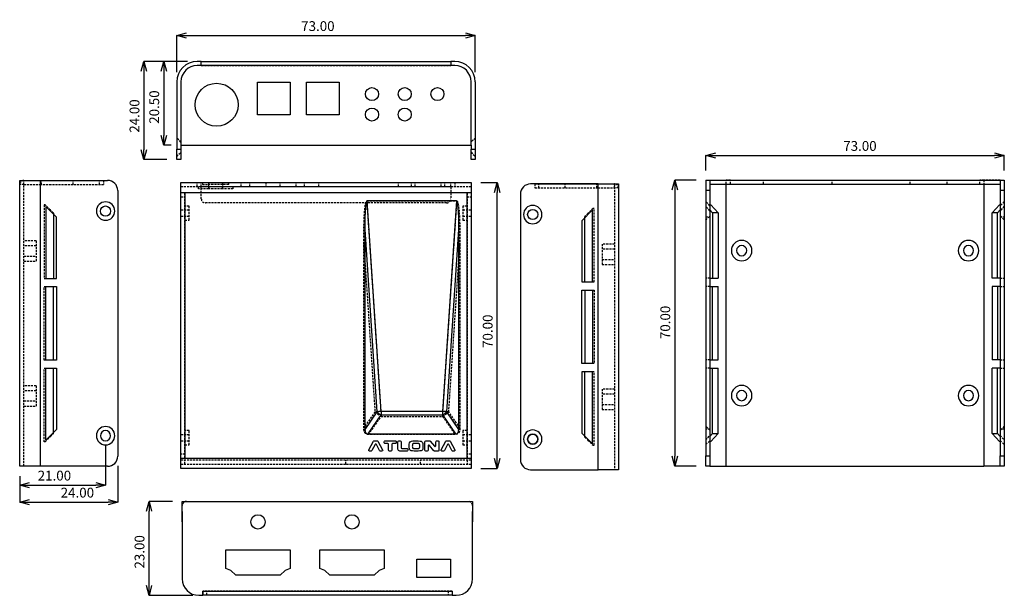
# Model space of a CAD drawing. Extents: x 1156 to 1397, y -475 to -334.
import ezdxf

# ---------------------------------------------------------------- set-up
doc = ezdxf.new("R2010")
doc.units = 0
doc.header["$MEASUREMENT"] = 0
doc.header["$PDMODE"] = 35
doc.linetypes.add('DASHED', pattern=[0.75, 0.5, -0.25])
doc.layers.get('DEFPOINTS').update_dxf_attribs({"linetype": 'CONTINUOUS'})
doc.layers.add('1', color=5, linetype='CONTINUOUS')
doc.layers.add('DIM', color=4, linetype='CONTINUOUS')
doc.styles.add('LFP', font='COMPLEX', dxfattribs={"bigfont": 'LFP'})
doc.dimstyles.new('DMT', dxfattribs={"dimscale": 8, "dimtxt": 0.3, "dimasz": 0.3, "dimexe": 0, "dimexo": 0.3, "dimgap": 0.14, "dimtad": 1, "dimtoh": 1, "dimzin": 0, "dimdsep": 46, "dimtxsty": 'LFP', "dimblk": 'OPEN30', "dimcen": 0.2, "dimadec": 0, "dimazin": 0, "dimtfac": 1, "dimtofl": 0, "dimtmove": 1, "dimatfit": 0, "dimldrblk": 'OPEN30', "dimfxl": 1, "dimtolj": 1, "dimtzin": 0, "dimarcsym": 0})

# ---------------------------------------------------------------- blocks, each defined once
blk = doc.blocks.new('_Open30')
at = {"layer": 'DIM', "color": 0, "lineweight": -2}
for p, q in [((-1, 0.27), (0, 0)), ((0, 0), (-1, -0.27)), ((0, 0), (-1, 0))]:
    blk.add_line(p, q, dxfattribs=at)
blk = doc.blocks.new('*D82')
at = {"layer": 'DEFPOINTS', "color": 0, "transparency": 16777216}
for p in [(1266.22, -374.01), (1272.59, -374.01), (1266.22, -444.01)]:
    blk.add_point(p, dxfattribs=at)
at = {"layer": 'DIM', "color": 0, "lineweight": -2, "transparency": 16777216}
for p, q in [((1268.62, -374.01), (1272.59, -374.01)), ((1272.59, -441.61), (1272.59, -376.41)), ((1268.62, -444.01), (1272.59, -444.01))]:
    blk.add_line(p, q, dxfattribs=at)
at = {"layer": 'DIM', "color": 0, "lineweight": -2, "transparency": 16777216, "xscale": 2.4, "yscale": 2.4, "zscale": 2.4}
for p, rotation in [((1272.59, -374.01), 90), ((1272.59, -444.01), 270)]:
    blk.add_blockref('_Open30', p, dxfattribs=dict(at, rotation=rotation))
at = {"layer": 'DIM', "color": 0, "transparency": 16777216, "insert": (1270.27, -410.42), "char_height": 2.4, "attachment_point": 5, "rotation": 90, "style": 'LFP'}
blk.add_mtext('\\A1;70.00', dxfattribs=at)
blk = doc.blocks.new('*D87')
at = {"layer": 'DEFPOINTS', "color": 0, "transparency": 16777216}
for p in [(1187.42, -452.09), (1195.57, -452.09), (1200.57, -475.09)]:
    blk.add_point(p, dxfattribs=at)
at = {"layer": 'DIM', "color": 0, "lineweight": -2, "transparency": 16777216}
for p, q in [((1193.17, -452.09), (1187.42, -452.09)), ((1187.42, -472.69), (1187.42, -454.49)), ((1198.17, -475.09), (1187.42, -475.09))]:
    blk.add_line(p, q, dxfattribs=at)
at = {"layer": 'DIM', "color": 0, "lineweight": -2, "transparency": 16777216, "xscale": 2.4, "yscale": 2.4, "zscale": 2.4}
for p, rotation in [((1187.42, -452.09), 90), ((1187.42, -475.09), 270)]:
    blk.add_blockref('_Open30', p, dxfattribs=dict(at, rotation=rotation))
at = {"layer": 'DIM', "color": 0, "transparency": 16777216, "insert": (1185.1, -464.44), "char_height": 2.4, "attachment_point": 5, "rotation": 90, "style": 'LFP'}
blk.add_mtext('\\A1;23.00', dxfattribs=at)
blk = doc.blocks.new('*D99')
at = {"layer": 'DEFPOINTS', "color": 0, "transparency": 16777216}
for p in [(1199.22, -344.36), (1186.19, -368.36), (1194.22, -368.36)]:
    blk.add_point(p, dxfattribs=at)
at = {"layer": 'DIM', "color": 0, "lineweight": -2, "transparency": 16777216}
for p, q in [((1196.82, -344.36), (1186.19, -344.36)), ((1186.19, -346.76), (1186.19, -365.96)), ((1191.82, -368.36), (1186.19, -368.36))]:
    blk.add_line(p, q, dxfattribs=at)
at = {"layer": 'DIM', "color": 0, "lineweight": -2, "transparency": 16777216, "xscale": 2.4, "yscale": 2.4, "zscale": 2.4}
for p, rotation in [((1186.19, -344.36), 90), ((1186.19, -368.36), 270)]:
    blk.add_blockref('_Open30', p, dxfattribs=dict(at, rotation=rotation))
at = {"layer": 'DIM', "color": 0, "transparency": 16777216, "insert": (1183.87, -357.72), "char_height": 2.4, "attachment_point": 5, "rotation": 90, "style": 'LFP'}
blk.add_mtext('\\A1;24.00', dxfattribs=at)
blk = doc.blocks.new('*D100')
at = {"layer": 'DEFPOINTS', "color": 0, "transparency": 16777216}
for p in [(1199.22, -344.36), (1191.02, -364.86), (1195.22, -364.86)]:
    blk.add_point(p, dxfattribs=at)
at = {"layer": 'DIM', "color": 0, "lineweight": -2, "transparency": 16777216}
for p, q in [((1196.82, -344.36), (1191.02, -344.36)), ((1191.02, -346.76), (1191.02, -362.46)), ((1192.82, -364.86), (1191.02, -364.86))]:
    blk.add_line(p, q, dxfattribs=at)
at = {"layer": 'DIM', "color": 0, "lineweight": -2, "transparency": 16777216, "xscale": 2.4, "yscale": 2.4, "zscale": 2.4}
for p, rotation in [((1191.02, -344.36), 90), ((1191.02, -364.86), 270)]:
    blk.add_blockref('_Open30', p, dxfattribs=dict(at, rotation=rotation))
at = {"layer": 'DIM', "color": 0, "transparency": 16777216, "insert": (1188.7, -355.53), "char_height": 2.4, "attachment_point": 5, "rotation": 90, "style": 'LFP'}
blk.add_mtext('\\A1;20.50', dxfattribs=at)
blk = doc.blocks.new('*D101')
at = {"layer": 'DEFPOINTS', "color": 0, "transparency": 16777216}
for p in [(1267.22, -338.02), (1194.22, -349.36), (1267.22, -349.36)]:
    blk.add_point(p, dxfattribs=at)
at = {"layer": 'DIM', "color": 0, "lineweight": -2, "transparency": 16777216}
for p, q in [((1194.22, -346.96), (1194.22, -338.02)), ((1196.62, -338.02), (1264.82, -338.02)), ((1267.22, -346.96), (1267.22, -338.02))]:
    blk.add_line(p, q, dxfattribs=at)
at = {"layer": 'DIM', "color": 0, "lineweight": -2, "transparency": 16777216, "xscale": 2.4, "yscale": 2.4, "zscale": 2.4, "rotation": 180}
blk.add_blockref('_Open30', (1194.22, -338.02), dxfattribs=at)
at = {"layer": 'DIM', "color": 0, "lineweight": -2, "transparency": 16777216, "xscale": 2.4, "yscale": 2.4, "zscale": 2.4}
blk.add_blockref('_Open30', (1267.22, -338.02), dxfattribs=at)
at = {"layer": 'DIM', "color": 0, "transparency": 16777216, "insert": (1228.73, -335.7), "char_height": 2.4, "attachment_point": 5, "style": 'LFP'}
blk.add_mtext('\\A1;73.00', dxfattribs=at)
blk = doc.blocks.new('*D104')
at = {"layer": 'DEFPOINTS', "color": 0, "transparency": 16777216}
for p in [(1323.65, -373.43), (1316.03, -443.43), (1323.65, -443.43)]:
    blk.add_point(p, dxfattribs=at)
at = {"layer": 'DIM', "color": 0, "lineweight": -2, "transparency": 16777216}
for p, q in [((1321.25, -373.43), (1316.03, -373.43)), ((1316.03, -375.83), (1316.03, -441.03)), ((1321.25, -443.43), (1316.03, -443.43))]:
    blk.add_line(p, q, dxfattribs=at)
at = {"layer": 'DIM', "color": 0, "lineweight": -2, "transparency": 16777216, "xscale": 2.4, "yscale": 2.4, "zscale": 2.4}
for p, rotation in [((1316.03, -373.43), 90), ((1316.03, -443.43), 270)]:
    blk.add_blockref('_Open30', p, dxfattribs=dict(at, rotation=rotation))
at = {"layer": 'DIM', "color": 0, "transparency": 16777216, "insert": (1313.71, -408.26), "char_height": 2.4, "attachment_point": 5, "rotation": 90, "style": 'LFP'}
blk.add_mtext('\\A1;70.00', dxfattribs=at)
blk = doc.blocks.new('*D105')
at = {"layer": 'DEFPOINTS', "color": 0, "transparency": 16777216}
for p in [(1396.65, -367.37), (1323.65, -373.43), (1396.65, -373.43)]:
    blk.add_point(p, dxfattribs=at)
at = {"layer": 'DIM', "color": 0, "lineweight": -2, "transparency": 16777216}
for p, q in [((1323.65, -371.03), (1323.65, -367.37)), ((1326.05, -367.37), (1394.25, -367.37)), ((1396.65, -371.03), (1396.65, -367.37))]:
    blk.add_line(p, q, dxfattribs=at)
at = {"layer": 'DIM', "color": 0, "lineweight": -2, "transparency": 16777216, "xscale": 2.4, "yscale": 2.4, "zscale": 2.4, "rotation": 180}
blk.add_blockref('_Open30', (1323.65, -367.37), dxfattribs=at)
at = {"layer": 'DIM', "color": 0, "lineweight": -2, "transparency": 16777216, "xscale": 2.4, "yscale": 2.4, "zscale": 2.4}
blk.add_blockref('_Open30', (1396.65, -367.37), dxfattribs=at)
at = {"layer": 'DIM', "color": 0, "transparency": 16777216, "insert": (1361.33, -365.05), "char_height": 2.4, "attachment_point": 5, "style": 'LFP'}
blk.add_mtext('\\A1;73.00', dxfattribs=at)
blk = doc.blocks.new('*D102')
at = {"layer": 'DEFPOINTS', "color": 0, "transparency": 16777216}
for p in [(1176.79, -436), (1155.79, -443.5), (1176.79, -448.09)]:
    blk.add_point(p, dxfattribs=at)
at = {"layer": 'DIM', "color": 0, "lineweight": -2, "transparency": 16777216}
for p, q in [((1176.79, -438.4), (1176.79, -448.09)), ((1155.79, -445.9), (1155.79, -448.09)), ((1158.19, -448.09), (1174.39, -448.09))]:
    blk.add_line(p, q, dxfattribs=at)
at = {"layer": 'DIM', "color": 0, "lineweight": -2, "transparency": 16777216, "xscale": 2.4, "yscale": 2.4, "zscale": 2.4, "rotation": 180}
blk.add_blockref('_Open30', (1155.79, -448.09), dxfattribs=at)
at = {"layer": 'DIM', "color": 0, "lineweight": -2, "transparency": 16777216, "xscale": 2.4, "yscale": 2.4, "zscale": 2.4}
blk.add_blockref('_Open30', (1176.79, -448.09), dxfattribs=at)
at = {"layer": 'DIM', "color": 0, "transparency": 16777216, "insert": (1164.28, -445.77), "char_height": 2.4, "attachment_point": 5, "style": 'LFP'}
blk.add_mtext('\\A1;21.00', dxfattribs=at)
blk = doc.blocks.new('*D103')
at = {"layer": 'DEFPOINTS', "color": 0, "transparency": 16777216}
for p in [(1179.79, -441), (1155.79, -443.5), (1179.79, -452.26)]:
    blk.add_point(p, dxfattribs=at)
at = {"layer": 'DIM', "color": 0, "lineweight": -2, "transparency": 16777216}
for p, q in [((1179.79, -443.4), (1179.79, -452.26)), ((1155.79, -445.9), (1155.79, -452.26)), ((1158.19, -452.26), (1177.39, -452.26))]:
    blk.add_line(p, q, dxfattribs=at)
at = {"layer": 'DIM', "color": 0, "lineweight": -2, "transparency": 16777216, "xscale": 2.4, "yscale": 2.4, "zscale": 2.4, "rotation": 180}
blk.add_blockref('_Open30', (1155.79, -452.26), dxfattribs=at)
at = {"layer": 'DIM', "color": 0, "lineweight": -2, "transparency": 16777216, "xscale": 2.4, "yscale": 2.4, "zscale": 2.4}
blk.add_blockref('_Open30', (1179.79, -452.26), dxfattribs=at)
at = {"layer": 'DIM', "color": 0, "transparency": 16777216, "insert": (1169.9, -449.94), "char_height": 2.4, "attachment_point": 5, "style": 'LFP'}
blk.add_mtext('\\A1;24.00', dxfattribs=at)

msp = doc.modelspace()

# ---------------------------------------------------------------- linework, layer by layer
at = {"layer": '1', "color": 7, "linetype": 'Continuous'}
for p, q in [((1200.215, -344.356), (1199.217, -344.356)), ((1200.215, -345.356), (1200.215, -344.356)), ((1200.217, -344.356), (1261.217, -344.356)), ((1200.217, -345.358), (1200.217, -344.356)), ((1261.217, -344.356), (1261.219, -344.356)), ((1261.217, -344.356), (1261.217, -345.358)), ((1261.219, -344.356), (1261.219, -345.356)), ((1262.217, -344.356), (1261.219, -344.356)), ((1200.215, -345.356), (1199.217, -345.356)), ((1200.215, -345.358), (1200.215, -345.356)), ((1261.217, -345.358), (1200.217, -345.358)), ((1261.219, -345.356), (1261.217, -345.356)), ((1261.219, -345.358), (1261.217, -345.358)), ((1261.219, -345.356), (1261.219, -345.358)), ((1262.217, -345.356), (1261.219, -345.356)), ((1194.217, -349.356), (1194.217, -365.856)), ((1195.217, -349.356), (1195.217, -364.856)), ((1266.217, -364.856), (1266.217, -349.356)), ((1267.217, -349.356), (1267.217, -365.856)), ((1194.217, -365.856), (1195.217, -365.856)), ((1194.217, -368.356), (1194.217, -365.856)), ((1195.217, -364.855), (1195.217, -365.856)), ((1195.217, -364.856), (1266.217, -364.856)), ((1195.217, -365.856), (1195.217, -368.356)), ((1266.217, -364.855), (1266.217, -365.856)), ((1266.217, -368.356), (1266.217, -365.856)), ((1266.217, -365.856), (1267.217, -365.856)), ((1267.217, -365.856), (1267.217, -368.356)), ((1195.217, -368.356), (1194.217, -368.356)), ((1267.217, -368.356), (1266.217, -368.356)), ((1155.787, -373.498), (1160.787, -373.498)), ((1155.787, -443.498), (1155.787, -373.498)), ((1156.787, -373.496), (1160.787, -373.496)), ((1160.787, -373.496), (1176.287, -373.496)), ((1160.787, -373.498), (1160.787, -443.498)), ((1160.787, -373.498), (1177.287, -373.498)), ((1176.287, -373.496), (1176.287, -373.498)), ((1195.215, -374.012), (1266.215, -374.012)), ((1195.215, -376.512), (1195.215, -374.012)), ((1266.215, -374.012), (1266.215, -376.512)), ((1297.282, -374.345), (1280.782, -374.345)), ((1281.782, -374.343), (1297.282, -374.343)), ((1281.782, -374.343), (1281.782, -374.345)), ((1297.282, -374.343), (1297.282, -374.345)), ((1297.282, -374.343), (1301.282, -374.343)), ((1297.282, -374.345), (1302.282, -374.345)), ((1297.282, -444.345), (1297.282, -374.345)), ((1302.282, -374.345), (1302.282, -444.345)), ((1323.645, -373.433), (1324.645, -373.433)), ((1323.645, -373.433), (1323.645, -375.933)), ((1324.645, -373.431), (1395.645, -373.431)), ((1324.645, -373.431), (1324.645, -373.433)), ((1324.645, -373.433), (1324.645, -375.933)), ((1324.645, -374.431), (1395.645, -374.431)), ((1328.645, -443.433), (1328.645, -374.432)), ((1329.643, -374.433), (1329.643, -374.431)), ((1329.645, -374.431), (1329.645, -374.433)), ((1329.645, -374.433), (1390.645, -374.433)), ((1390.645, -374.433), (1390.645, -374.431)), ((1390.647, -374.433), (1390.645, -374.433)), ((1390.647, -374.433), (1390.647, -374.431)), ((1391.645, -374.432), (1391.645, -443.433)), ((1395.645, -373.431), (1395.645, -373.433)), ((1395.645, -373.433), (1395.645, -375.933)), ((1395.645, -373.433), (1396.645, -373.433)), ((1396.645, -373.433), (1396.645, -375.933)), ((1179.787, -375.998), (1179.787, -440.998)), ((1195.213, -441.514), (1195.213, -376.512)), ((1195.213, -376.512), (1195.215, -376.512)), ((1196.215, -376.512), (1195.215, -376.512)), ((1265.215, -376.512), (1196.215, -376.512)), ((1196.215, -376.512), (1196.215, -441.514)), ((1266.215, -376.512), (1265.215, -376.512)), ((1265.215, -441.514), (1265.215, -376.512)), ((1266.215, -376.512), (1266.217, -376.512)), ((1266.217, -376.512), (1266.217, -441.514)), ((1278.282, -376.845), (1278.282, -441.845)), ((1324.645, -375.933), (1323.645, -375.933)), ((1323.645, -375.933), (1323.645, -440.933)), ((1324.645, -375.933), (1324.645, -440.933)), ((1395.645, -375.933), (1395.645, -440.933)), ((1396.645, -375.933), (1395.645, -375.933)), ((1396.645, -375.933), (1396.645, -440.933)), ((1162.169, -379.879), (1164.787, -382.498)), ((1162.169, -379.879), (1162.169, -397.498)), ((1262.679, -378.514), (1240.756, -378.514)), ((1244.192, -430.089), (1240.756, -378.514)), ((1262.679, -378.514), (1259.243, -430.089)), ((1324.645, -379.433), (1324.856, -379.433)), ((1324.856, -379.433), (1326.645, -381.433)), ((1393.645, -381.433), (1395.434, -379.433)), ((1395.434, -379.433), (1395.645, -379.433)), ((1164.023, -381.734), (1164.023, -397.498)), ((1164.787, -397.498), (1164.787, -382.498)), ((1293.282, -383.345), (1295.9, -380.727)), ((1294.046, -398.345), (1294.046, -382.581)), ((1295.9, -398.345), (1295.9, -380.727)), ((1325.303, -381.433), (1324.645, -380.697)), ((1326.645, -381.433), (1325.303, -381.433)), ((1325.303, -381.433), (1325.303, -397.433)), ((1326.645, -381.433), (1326.645, -397.433)), ((1393.645, -397.433), (1393.645, -381.433)), ((1394.987, -381.433), (1393.645, -381.433)), ((1395.645, -380.697), (1394.987, -381.433)), ((1394.987, -397.433), (1394.987, -381.433)), ((1293.282, -383.345), (1293.282, -398.345)), ((1240.217, -385.519), (1240.217, -434.459)), ((1240.217, -385.519), (1243.192, -430.166)), ((1260.243, -430.166), (1263.217, -385.519)), ((1263.217, -434.459), (1263.217, -385.519)), ((1162.169, -397.498), (1164.787, -397.498)), ((1162.169, -399.498), (1164.787, -399.498)), ((1162.169, -417.498), (1162.169, -399.498)), ((1164.023, -417.498), (1164.023, -399.498)), ((1164.787, -399.498), (1164.787, -417.498)), ((1293.282, -398.345), (1295.9, -398.345)), ((1324.645, -397.433), (1325.303, -397.433)), ((1324.645, -399.433), (1325.303, -399.433)), ((1325.303, -397.433), (1326.645, -397.433)), ((1325.303, -399.433), (1326.645, -399.433)), ((1325.303, -417.433), (1325.303, -399.433)), ((1326.645, -417.433), (1326.645, -399.433)), ((1394.987, -397.433), (1393.645, -397.433)), ((1393.645, -399.433), (1393.645, -417.433)), ((1394.987, -399.433), (1393.645, -399.433)), ((1395.645, -397.433), (1394.987, -397.433)), ((1395.645, -399.433), (1394.987, -399.433)), ((1394.987, -399.433), (1394.987, -417.433)), ((1293.282, -400.345), (1295.9, -400.345)), ((1293.282, -418.345), (1293.282, -400.345)), ((1294.046, -400.345), (1294.046, -418.345)), ((1295.9, -400.345), (1295.9, -418.345)), ((1164.787, -417.498), (1162.169, -417.498)), ((1295.9, -418.345), (1293.282, -418.345)), ((1324.645, -417.433), (1325.303, -417.433)), ((1325.303, -417.433), (1326.645, -417.433)), ((1394.987, -417.433), (1393.645, -417.433)), ((1395.645, -417.433), (1394.987, -417.433)), ((1162.169, -419.498), (1164.787, -419.498)), ((1162.169, -437.116), (1162.169, -419.498)), ((1164.023, -435.261), (1164.023, -419.498)), ((1164.787, -419.498), (1164.787, -434.498)), ((1293.282, -420.345), (1293.282, -435.345)), ((1295.9, -420.345), (1293.282, -420.345)), ((1294.046, -436.108), (1294.046, -420.345)), ((1295.9, -437.963), (1295.9, -420.345)), ((1324.645, -419.433), (1325.303, -419.433)), ((1325.303, -419.433), (1326.645, -419.433)), ((1325.303, -435.433), (1325.303, -419.433)), ((1326.645, -435.433), (1326.645, -419.433)), ((1393.645, -435.433), (1393.645, -419.433)), ((1394.987, -419.433), (1393.645, -419.433)), ((1395.645, -419.433), (1394.987, -419.433)), ((1394.987, -435.433), (1394.987, -419.433)), ((1243.192, -430.166), (1240.217, -434.459)), ((1241.001, -435.514), (1244.192, -430.909)), ((1259.243, -430.089), (1244.192, -430.089)), ((1244.192, -430.089), (1244.192, -430.909)), ((1244.192, -430.909), (1259.243, -430.909)), ((1259.243, -430.089), (1259.243, -430.909)), ((1259.243, -430.909), (1262.434, -435.514)), ((1263.217, -434.459), (1260.243, -430.166)), ((1164.787, -434.498), (1162.169, -437.116)), ((1241.001, -435.514), (1262.434, -435.514)), ((1295.9, -437.963), (1293.282, -435.345)), ((1324.645, -436.169), (1325.303, -435.433)), ((1326.645, -435.433), (1324.856, -437.433)), ((1325.303, -435.433), (1326.645, -435.433)), ((1395.434, -437.433), (1393.645, -435.433)), ((1393.645, -435.433), (1394.987, -435.433)), ((1394.987, -435.433), (1395.645, -436.169)), ((1241.179, -439.467), (1242.327, -437.367)), ((1242.709, -438.185), (1241.961, -439.654)), ((1242.503, -437.263), (1243.236, -437.263)), ((1243.792, -439.652), (1243.066, -438.188)), ((1243.412, -437.367), (1244.56, -439.467)), ((1244.936, -437.707), (1244.936, -437.463)), ((1245.136, -437.263), (1247.703, -437.263)), ((1245.836, -437.907), (1245.136, -437.907)), ((1246.036, -439.563), (1246.036, -438.107)), ((1246.803, -438.107), (1246.803, -439.563)), ((1247.703, -437.907), (1247.003, -437.907)), ((1247.903, -437.463), (1247.903, -437.707)), ((1248.305, -439.263), (1248.305, -437.463)), ((1248.505, -437.263), (1248.872, -437.263)), ((1249.072, -437.463), (1249.072, -438.919)), ((1254.909, -439.563), (1254.909, -437.463)), ((1255.109, -437.263), (1256.038, -437.263)), ((1256.192, -437.336), (1257.222, -438.582)), ((1257.576, -438.455), (1257.576, -437.463)), ((1257.776, -437.263), (1258.142, -437.263)), ((1258.342, -437.463), (1258.342, -439.563)), ((1258.883, -439.467), (1260.031, -437.367)), ((1260.413, -438.185), (1259.665, -439.654)), ((1260.207, -437.263), (1260.941, -437.263)), ((1261.496, -439.652), (1260.771, -438.188)), ((1261.116, -437.367), (1262.264, -439.467)), ((1324.856, -437.433), (1324.645, -437.433)), ((1395.645, -437.433), (1395.434, -437.433)), ((1241.782, -439.763), (1241.355, -439.763)), ((1244.384, -439.763), (1243.971, -439.763)), ((1246.603, -439.763), (1246.236, -439.763)), ((1250.538, -439.763), (1248.805, -439.763)), ((1249.272, -439.119), (1250.538, -439.119)), ((1250.738, -439.319), (1250.738, -439.563)), ((1255.476, -439.763), (1255.109, -439.763)), ((1255.676, -438.502), (1255.676, -439.563)), ((1257.12, -439.691), (1256.03, -438.374)), ((1258.142, -439.763), (1257.274, -439.763)), ((1259.487, -439.763), (1259.059, -439.763)), ((1262.089, -439.763), (1261.675, -439.763)), ((1195.215, -441.514), (1195.213, -441.514)), ((1195.215, -441.514), (1196.215, -441.514)), ((1195.215, -444.014), (1195.215, -441.514)), ((1196.215, -441.514), (1265.215, -441.514)), ((1265.215, -441.514), (1266.215, -441.514)), ((1266.217, -441.514), (1266.215, -441.514)), ((1266.215, -441.514), (1266.215, -444.014)), ((1323.645, -440.933), (1324.645, -440.933)), ((1323.645, -443.433), (1323.645, -440.933)), ((1324.645, -440.933), (1324.645, -443.433)), ((1395.645, -443.433), (1395.645, -440.933)), ((1395.645, -440.933), (1396.645, -440.933)), ((1396.645, -440.933), (1396.645, -443.433)), ((1160.787, -443.498), (1155.787, -443.498)), ((1177.287, -443.498), (1160.787, -443.498)), ((1266.215, -444.014), (1195.215, -444.014)), ((1280.782, -444.345), (1297.282, -444.345)), ((1302.282, -444.345), (1297.282, -444.345)), ((1324.645, -443.433), (1323.645, -443.433)), ((1324.645, -443.433), (1328.645, -443.433)), ((1328.645, -443.433), (1391.645, -443.433)), ((1395.645, -443.433), (1391.645, -443.433)), ((1396.645, -443.433), (1395.645, -443.433)), ((1195.569, -452.086), (1196.569, -452.086)), ((1195.569, -454.586), (1195.569, -452.086)), ((1196.569, -452.086), (1265.569, -452.086)), ((1265.569, -452.086), (1266.569, -452.086)), ((1266.569, -452.086), (1266.569, -454.586)), ((1195.567, -456.086), (1195.567, -453.088)), ((1195.569, -454.586), (1195.569, -471.086)), ((1266.569, -471.086), (1266.569, -454.586)), ((1266.571, -453.088), (1266.571, -456.086)), ((1195.567, -456.086), (1195.569, -456.086)), ((1195.567, -457.086), (1195.567, -456.086)), ((1195.569, -457.086), (1195.567, -457.086)), ((1266.569, -456.086), (1266.571, -456.086)), ((1266.571, -457.086), (1266.569, -457.086)), ((1266.571, -456.086), (1266.571, -457.086)), ((1200.569, -474.084), (1200.569, -475.086)), ((1200.571, -474.084), (1200.569, -474.084)), ((1200.571, -474.084), (1261.567, -474.084)), ((1200.571, -475.086), (1200.571, -474.084)), ((1261.567, -474.084), (1261.567, -475.086)), ((1261.569, -474.084), (1261.569, -475.086)), ((1199.569, -475.086), (1200.569, -475.086)), ((1261.567, -475.086), (1200.571, -475.086)), ((1261.569, -475.086), (1262.569, -475.086))]:
    msp.add_line(p, q, dxfattribs=at)
at = {"layer": '1', "color": 92, "linetype": 'DASHED'}
for p, q in [((1200.217, -345.356), (1261.217, -345.356)), ((1195.217, -364.106), (1194.217, -363.106)), ((1267.217, -363.106), (1266.217, -364.106)), ((1194.217, -367.606), (1195.217, -366.606)), ((1266.217, -366.606), (1267.217, -367.606)), ((1156.787, -374.498), (1155.787, -374.498)), ((1156.787, -443.498), (1156.787, -373.498)), ((1156.787, -374.496), (1160.787, -374.496)), ((1156.789, -374.496), (1156.789, -373.496)), ((1160.787, -374.496), (1176.287, -374.496)), ((1161.137, -374.496), (1161.137, -373.496)), ((1168.837, -374.496), (1168.837, -373.496)), ((1175.287, -374.496), (1175.287, -373.496)), ((1176.287, -373.498), (1176.287, -374.496)), ((1195.215, -375.012), (1266.215, -375.012)), ((1199.215, -375.012), (1199.215, -374.012)), ((1199.515, -375.512), (1199.515, -375.012)), ((1202.015, -375.512), (1199.515, -375.512)), ((1200.215, -375.012), (1200.215, -374.012)), ((1200.217, -375.012), (1200.217, -374.012)), ((1200.217, -375.012), (1200.217, -375.014)), ((1200.217, -375.014), (1261.213, -375.014)), ((1200.217, -378.012), (1200.217, -375.014)), ((1200.515, -374.012), (1200.515, -374.512)), ((1200.515, -374.512), (1202.015, -374.512)), ((1201.965, -374.512), (1201.965, -375.512)), ((1202.015, -374.512), (1202.015, -374.012)), ((1205.415, -374.512), (1202.015, -374.512)), ((1202.015, -375.012), (1202.015, -375.512)), ((1205.415, -375.512), (1202.015, -375.512)), ((1205.415, -374.012), (1205.415, -374.512)), ((1206.915, -374.512), (1205.415, -374.512)), ((1205.415, -375.512), (1205.415, -375.012)), ((1207.915, -375.512), (1205.415, -375.512)), ((1205.465, -375.512), (1205.465, -374.512)), ((1206.915, -374.512), (1206.915, -374.012)), ((1207.915, -375.012), (1207.915, -375.512)), ((1209.965, -375.012), (1209.965, -374.012)), ((1212.072, -375.012), (1212.072, -374.012)), ((1215.965, -374.012), (1215.965, -375.012)), ((1219.465, -375.012), (1219.465, -374.012)), ((1223.381, -375.012), (1223.381, -374.012)), ((1225.465, -375.012), (1225.465, -374.012)), ((1228.965, -375.012), (1228.965, -374.012)), ((1248.465, -375.012), (1248.465, -374.012)), ((1251.615, -375.012), (1251.615, -374.012)), ((1252.565, -375.012), (1252.565, -374.012)), ((1258.865, -375.012), (1258.865, -374.012)), ((1259.815, -375.012), (1259.815, -374.012)), ((1261.213, -375.012), (1261.213, -374.012)), ((1261.213, -375.012), (1261.213, -375.014)), ((1261.213, -375.014), (1261.213, -378.012)), ((1261.215, -375.012), (1261.215, -374.012)), ((1262.215, -374.012), (1262.215, -375.012)), ((1281.782, -374.345), (1281.782, -375.343)), ((1281.782, -375.343), (1297.282, -375.343)), ((1282.782, -375.343), (1282.782, -374.343)), ((1289.232, -375.343), (1289.232, -374.343)), ((1296.932, -375.343), (1296.932, -374.343)), ((1297.282, -375.343), (1301.282, -375.343)), ((1301.28, -375.343), (1301.28, -374.343)), ((1301.282, -374.345), (1301.282, -444.345)), ((1302.282, -375.345), (1301.282, -375.345)), ((1324.645, -373.433), (1328.645, -373.433)), ((1328.645, -373.433), (1328.645, -373.431)), ((1329.643, -373.433), (1328.645, -373.433)), ((1328.645, -374.432), (1328.645, -373.433)), ((1329.643, -374.431), (1329.643, -373.431)), ((1329.645, -374.431), (1329.645, -373.431)), ((1337.77, -374.431), (1337.77, -373.431)), ((1354.52, -374.431), (1354.52, -373.431)), ((1373.645, -374.431), (1373.645, -373.431)), ((1382.645, -374.431), (1382.645, -373.431)), ((1390.645, -374.431), (1390.645, -373.431)), ((1390.647, -374.431), (1390.647, -373.431)), ((1391.645, -373.433), (1390.647, -373.433)), ((1391.645, -373.433), (1391.645, -373.431)), ((1395.645, -373.433), (1391.645, -373.433)), ((1391.645, -373.433), (1391.645, -374.432)), ((1195.213, -377.512), (1196.213, -377.512)), ((1196.213, -441.514), (1196.213, -376.512)), ((1265.217, -376.512), (1265.217, -441.514)), ((1265.217, -377.512), (1266.217, -377.512)), ((1161.787, -379.498), (1161.787, -397.498)), ((1162.023, -379.498), (1161.787, -379.498)), ((1163.287, -380.761), (1162.023, -379.498)), ((1197.213, -379.762), (1196.213, -379.762)), ((1197.213, -383.262), (1197.213, -379.762)), ((1260.213, -379.012), (1201.217, -379.012)), ((1240.757, -378.495), (1262.678, -378.495)), ((1244.192, -430.051), (1240.757, -378.495)), ((1262.678, -378.495), (1259.243, -430.051)), ((1265.217, -379.762), (1264.217, -379.762)), ((1264.217, -379.762), (1264.217, -383.262)), ((1296.046, -380.345), (1294.782, -381.609)), ((1296.282, -380.345), (1296.046, -380.345)), ((1296.282, -398.345), (1296.282, -380.345)), ((1324.645, -379.681), (1323.645, -378.681)), ((1324.645, -380.933), (1323.645, -379.815)), ((1396.645, -378.681), (1395.645, -379.681)), ((1396.645, -379.815), (1395.645, -380.933)), ((1164.023, -381.498), (1163.287, -380.761)), ((1163.287, -380.761), (1163.287, -380.998)), ((1164.023, -381.498), (1164.023, -381.734)), ((1197.213, -380.762), (1195.213, -380.762)), ((1195.213, -382.262), (1197.213, -382.262)), ((1266.217, -380.762), (1264.217, -380.762)), ((1264.217, -382.262), (1266.217, -382.262)), ((1294.782, -381.609), (1294.046, -382.345)), ((1294.046, -382.581), (1294.046, -382.345)), ((1294.782, -381.845), (1294.782, -381.609)), ((1323.645, -383.181), (1324.645, -382.181)), ((1323.645, -382.433), (1324.645, -382.433)), ((1395.645, -382.181), (1396.645, -383.181)), ((1395.645, -382.433), (1396.645, -382.433)), ((1196.213, -383.262), (1197.213, -383.262)), ((1264.217, -383.262), (1265.217, -383.262)), ((1159.787, -388.248), (1156.787, -388.248)), ((1159.787, -389.498), (1156.787, -389.498)), ((1159.787, -388.248), (1159.787, -393.248)), ((1239.949, -389.003), (1242.692, -430.166)), ((1239.949, -434.124), (1239.949, -389.003)), ((1260.743, -430.166), (1263.485, -389.003)), ((1263.485, -389.003), (1263.485, -434.124)), ((1301.282, -389.095), (1298.282, -389.095)), ((1298.282, -389.095), (1298.282, -394.095)), ((1156.787, -391.998), (1159.787, -391.998)), ((1301.282, -390.345), (1298.282, -390.345)), ((1156.787, -393.248), (1159.787, -393.248)), ((1298.282, -392.845), (1301.282, -392.845)), ((1298.282, -394.095), (1301.282, -394.095)), ((1161.787, -397.498), (1162.169, -397.498)), ((1161.787, -417.498), (1161.787, -399.498)), ((1161.787, -399.498), (1162.169, -399.498)), ((1295.9, -398.345), (1296.282, -398.345)), ((1324.645, -397.433), (1323.645, -397.433)), ((1324.645, -399.433), (1323.645, -399.433)), ((1395.645, -397.433), (1396.645, -397.433)), ((1395.645, -399.433), (1396.645, -399.433)), ((1295.9, -400.345), (1296.282, -400.345)), ((1296.282, -400.345), (1296.282, -418.345)), ((1162.169, -417.498), (1161.787, -417.498)), ((1296.282, -418.345), (1295.9, -418.345)), ((1324.645, -417.433), (1323.645, -417.433)), ((1395.645, -417.433), (1396.645, -417.433)), ((1161.787, -437.498), (1161.787, -419.498)), ((1161.787, -419.498), (1162.169, -419.498)), ((1296.282, -420.345), (1295.9, -420.345)), ((1296.282, -438.345), (1296.282, -420.345)), ((1324.645, -419.433), (1323.645, -419.433)), ((1395.645, -419.433), (1396.645, -419.433)), ((1159.787, -423.748), (1156.787, -423.748)), ((1159.787, -423.748), (1159.787, -428.748)), ((1159.787, -424.998), (1156.787, -424.998)), ((1301.282, -424.595), (1298.282, -424.595)), ((1298.282, -424.595), (1298.282, -429.595)), ((1301.282, -425.845), (1298.282, -425.845)), ((1156.787, -427.498), (1159.787, -427.498)), ((1298.282, -428.345), (1301.282, -428.345)), ((1156.787, -428.748), (1159.787, -428.748)), ((1242.692, -430.166), (1239.949, -434.124)), ((1259.243, -430.051), (1244.192, -430.051)), ((1244.192, -430.909), (1244.192, -431.28)), ((1259.243, -430.909), (1259.243, -431.28)), ((1263.485, -434.124), (1260.743, -430.166)), ((1298.282, -429.595), (1301.282, -429.595)), ((1241.125, -435.707), (1244.192, -431.28)), ((1244.192, -431.28), (1259.243, -431.28)), ((1259.243, -431.28), (1262.31, -435.707)), ((1163.287, -436.234), (1164.023, -435.498)), ((1164.023, -435.498), (1164.023, -435.261)), ((1197.213, -435.764), (1195.213, -435.764)), ((1197.213, -434.764), (1196.213, -434.764)), ((1197.213, -438.264), (1197.213, -434.764)), ((1262.31, -435.707), (1241.125, -435.707)), ((1265.217, -434.764), (1264.217, -434.764)), ((1264.217, -434.764), (1264.217, -438.264)), ((1266.217, -435.764), (1264.217, -435.764)), ((1324.645, -434.683), (1323.645, -433.683)), ((1324.645, -434.433), (1323.645, -434.433)), ((1323.645, -437.051), (1324.645, -435.933)), ((1396.645, -433.683), (1395.645, -434.683)), ((1396.645, -434.433), (1395.645, -434.433)), ((1395.645, -435.933), (1396.645, -437.051)), ((1162.023, -437.498), (1161.787, -437.498)), ((1162.023, -437.498), (1163.287, -436.234)), ((1163.287, -435.998), (1163.287, -436.234)), ((1195.213, -437.264), (1197.213, -437.264)), ((1196.213, -438.264), (1197.213, -438.264)), ((1264.217, -437.264), (1266.217, -437.264)), ((1264.217, -438.264), (1265.217, -438.264)), ((1294.046, -436.345), (1294.046, -436.108)), ((1294.046, -436.345), (1294.782, -437.081)), ((1294.782, -437.081), (1294.782, -436.845)), ((1294.782, -437.081), (1296.046, -438.345)), ((1296.046, -438.345), (1296.282, -438.345)), ((1323.645, -438.183), (1324.645, -437.183)), ((1395.645, -437.183), (1396.645, -438.183)), ((1196.213, -440.514), (1195.213, -440.514)), ((1266.217, -440.514), (1265.217, -440.514)), ((1266.215, -442.014), (1195.215, -442.014)), ((1266.215, -443.012), (1195.215, -443.012)), ((1266.215, -443.014), (1195.215, -443.014)), ((1266.215, -443.016), (1195.215, -443.016)), ((1196.215, -443.014), (1196.215, -442.014)), ((1235.59, -443.014), (1235.59, -442.014)), ((1253.84, -443.014), (1253.84, -442.014)), ((1265.215, -442.014), (1265.215, -443.014)), ((1261.567, -474.086), (1200.571, -474.086)), ((1201.571, -475.086), (1201.571, -474.086)), ((1260.567, -474.086), (1260.567, -475.086))]:
    msp.add_line(p, q, dxfattribs=at)
at = {"layer": '1', "color": 7, "linetype": 'Continuous'}
for points in [[(1213.967, -349.456), (1221.967, -349.456), (1221.967, -357.456), (1213.967, -357.456)], [(1225.967, -349.456), (1233.967, -349.456), (1233.967, -357.456), (1225.967, -357.456)], [(1220.694, -468.981), (1219.469, -470.181), (1208.669, -470.181), (1207.444, -468.981), (1206.219, -468.481), (1206.219, -463.981), (1221.919, -463.981), (1221.919, -468.481)], [(1243.694, -468.981), (1242.469, -470.181), (1231.669, -470.181), (1230.444, -468.981), (1229.219, -468.481), (1229.219, -463.981), (1244.919, -463.981), (1244.919, -468.481)], [(1252.969, -466.236), (1261.169, -466.236), (1261.169, -470.736), (1252.969, -470.736)]]:
    msp.add_lwpolyline(points, close=True, dxfattribs=at)
for centre, radius in [((1203.967, -354.956), 5.25), ((1241.967, -352.356), 1.6), ((1249.967, -352.356), 1.6), ((1257.967, -352.356), 1.6), ((1241.967, -357.356), 1.6), ((1249.967, -357.356), 1.6), ((1176.787, -380.996), 1.25), ((1176.787, -380.996), 1.25), ((1281.282, -381.843), 1.25), ((1281.282, -381.843), 1.25), ((1281.282, -436.845), 1.25), ((1214.069, -457.106), 1.75), ((1237.069, -457.106), 1.75)]:
    msp.add_circle(centre, radius, dxfattribs=at)
at = {"layer": '1', "color": 7, "linetype": 'Continuous', "extrusion": (0, 0, -1)}
for centre, radius in [((-1176.787, -380.996), 2.25), ((-1176.787, -380.996), 2.25), ((-1281.282, -381.843), 2.25), ((-1281.282, -381.843), 2.25), ((-1332.395, -390.683), 2.5), ((-1332.395, -390.683), 1.25), ((-1387.895, -390.683), 2.5), ((-1387.895, -390.683), 1.25), ((-1332.395, -426.183), 2.5), ((-1387.895, -426.183), 2.5), ((-1332.395, -426.183), 1.25), ((-1387.895, -426.183), 1.25), ((-1176.787, -435.998), 2.25), ((-1176.787, -435.998), 2.25), ((-1176.787, -435.998), 1.25), ((-1176.787, -435.998), 1.25), ((-1281.282, -436.845), 2.25), ((-1281.282, -436.845), 2.25), ((-1281.282, -436.845), 1.25)]:
    msp.add_circle(centre, radius, dxfattribs=at)
at = {"layer": '1', "color": 7, "linetype": 'Continuous'}
for centre, radius, start, end in [((1199.217, -349.356), 5, 90, 180), ((1262.217, -349.356), 5, 0, 90), ((1199.217, -349.356), 4, 90, 180), ((1262.217, -349.356), 4, 0, 90), ((1156.789, -374.498), 1.002, 90, 93.62107), ((1177.287, -375.998), 2.5, 0, 90), ((1280.782, -376.845), 2.5, 90, 180), ((1301.28, -375.345), 1.002, 86.37893, 90), ((1242.887, -438.276), 0.2, 26.34213, 152.99167), ((1245.836, -438.107), 0.2, 0, 90), ((1247.003, -438.107), 0.2, 90, 180), ((1255.876, -438.502), 0.2, 39.62409, 180), ((1260.591, -438.276), 0.2, 26.34213, 152.99164), ((1249.272, -438.919), 0.2, 180, 270), ((1257.376, -438.455), 0.2, 219.55622, 0), ((1177.287, -440.998), 2.5, 270, 0), ((1280.782, -441.845), 2.5, 180, 270), ((1196.569, -453.088), 1.002, 176.37931, 180), ((1265.569, -453.088), 1.002, 0, 3.62069), ((1199.569, -471.086), 4, 180, 270), ((1262.569, -471.086), 4, 270, 0)]:
    msp.add_arc(centre, radius, start, end, dxfattribs=at)
at = {"layer": '1', "color": 92, "linetype": 'DASHED'}
for centre, radius, start, end in [((1156.789, -374.498), 1.002, 93.62107, 180), ((1156.789, -374.498), 0.002, 90, 180), ((1301.28, -375.345), 0.002, 0, 90), ((1301.28, -375.345), 1.002, 0, 86.37893), ((1201.217, -378.012), 1, 180, 270), ((1260.213, -378.012), 1, 270, 0), ((1196.569, -453.088), 1.002, 90, 176.37931), ((1265.569, -453.088), 1.002, 3.62069, 90)]:
    msp.add_arc(centre, radius, start, end, dxfattribs=at)
at = {"layer": '1', "color": 7, "linetype": 'Continuous', "extrusion": (0, 0, -1)}
for centre, radius, start, end in [((-1242.503, -437.463), 0.2, 28.66396, 90), ((-1243.236, -437.463), 0.2, 90, 151.33605), ((-1245.136, -437.463), 0.2, 0, 90), ((-1245.136, -437.707), 0.2, 270, 0), ((-1247.703, -437.463), 0.2, 90, 180), ((-1247.703, -437.707), 0.2, 180, 270), ((-1248.505, -437.463), 0.2, 0, 90), ((-1248.872, -437.463), 0.2, 90, 180), ((-1255.109, -437.463), 0.2, 0, 90), ((-1256.038, -437.463), 0.2, 90, 140.44387), ((-1257.776, -437.463), 0.2, 0, 90), ((-1258.142, -437.463), 0.2, 90, 180), ((-1260.207, -437.463), 0.2, 28.66382, 90), ((-1260.941, -437.463), 0.2, 90, 151.33602), ((-1241.355, -439.563), 0.2, 270, 28.66396), ((-1241.782, -439.563), 0.2, 207.00834, 270), ((-1243.971, -439.563), 0.2, 270, 333.65791), ((-1244.384, -439.563), 0.2, 151.33607, 270), ((-1246.236, -439.563), 0.2, 270, 0), ((-1246.603, -439.563), 0.2, 180, 270), ((-1248.805, -439.263), 0.5, 270, 0), ((-1250.538, -439.319), 0.2, 90, 180), ((-1250.538, -439.563), 0.2, 180, 270), ((-1255.109, -439.563), 0.2, 270, 0), ((-1255.476, -439.563), 0.2, 180, 270), ((-1257.274, -439.563), 0.2, 270, 320.37586), ((-1258.142, -439.563), 0.2, 180, 270), ((-1259.059, -439.563), 0.2, 270, 28.66398), ((-1259.487, -439.563), 0.2, 207.00821, 270), ((-1261.675, -439.563), 0.2, 270, 333.65788), ((-1262.089, -439.563), 0.2, 151.33618, 270)]:
    msp.add_arc(centre, radius, start, end, dxfattribs=at)
at = {"layer": '1', "color": 92, "linetype": 'DASHED', "extrusion": (0, 0, -1)}
for centre, major_axis, ratio, start_param, end_param in [((1245.949, -456.553), (5.2, -78.057), 0.038348, 2.6192703, 3.1441473), ((1257.485, -456.553), (5.2, 78.057), 0.038348, 6.2806307, 6.8055077), ((1245.949, -427.629), (-5.47, -7.895), 0.312348, 6.0700707, 6.7067333), ((1257.485, -427.629), (-5.47, 7.895), 0.312348, 2.7180447, 3.3547073)]:
    msp.add_ellipse(centre, major_axis=major_axis, ratio=ratio, start_param=start_param, end_param=end_param, dxfattribs=at)
at = {"layer": '1', "color": 7, "linetype": 'Continuous'}
for centre, major_axis, ratio, start_param, end_param in [((1244.217, -430.553), (3.467, -52.038), 0.038348, 3.139038, 3.663915), ((1259.217, -430.553), (3.467, 52.038), 0.038348, 5.7608629, 6.28574), ((1244.192, -430.166), (1.996, 0.133), 0.038348, 1.5682417, 2.0931187), ((1244.192, -430.166), (1.644, -1.139), 0.312348, 4.288841, 4.9255036), ((1259.243, -430.166), (1.996, -0.133), 0.038348, 1.0484739, 1.573351), ((1259.243, -430.166), (-1.644, -1.139), 0.312348, 1.3576817, 1.9943443), ((1244.217, -430.129), (-3.647, -5.263), 0.312348, 5.8596374, 6.4962999), ((1259.217, -430.129), (-3.647, 5.263), 0.312348, 2.9284781, 3.5651406)]:
    msp.add_ellipse(centre, major_axis=major_axis, ratio=ratio, start_param=start_param, end_param=end_param, dxfattribs=at)
at = {"layer": '1', "color": 92, "linetype": 'DASHED'}
for centre, major_axis, ratio, start_param, end_param in [((1244.192, -430.166), (2.993, 0.199), 0.038348, 1.5682417, 2.0931187), ((1244.192, -430.166), (2.466, -1.708), 0.312348, 4.288841, 4.9255036), ((1259.243, -430.166), (2.993, -0.199), 0.038348, 1.0484739, 1.573351), ((1259.243, -430.166), (-2.466, -1.708), 0.312348, 1.3576817, 1.9943443)]:
    msp.add_ellipse(centre, major_axis=major_axis, ratio=ratio, start_param=start_param, end_param=end_param, dxfattribs=at)
at = {"layer": '1', "color": 7, "linetype": 'Continuous'}
for points in [[(1251.067, -438.573), (1251.067, -437.886), (1251.19, -437.49), (1251.438, -437.389)], [(1251.438, -437.389), (1251.684, -437.288), (1252.122, -437.236), (1252.751, -437.236)], [(1252.751, -437.236), (1253.555, -437.236), (1254.038, -437.317), (1254.197, -437.478)], [(1254.197, -437.478), (1254.355, -437.638), (1254.434, -438.003), (1254.434, -438.573)], [(1251.348, -439.601), (1251.161, -439.476), (1251.067, -439.132), (1251.067, -438.573)], [(1252.751, -439.79), (1252.005, -439.79), (1251.536, -439.728), (1251.348, -439.601)], [(1254.168, -439.601), (1253.988, -439.728), (1253.517, -439.79), (1252.751, -439.79)], [(1254.434, -438.573), (1254.434, -439.132), (1254.345, -439.476), (1254.168, -439.601)]]:
    msp.add_open_spline(points, degree=3, dxfattribs=at)
for points, knots in [([(1251.942, -438.006), (1251.916, -438.036), (1251.899, -438.073), (1251.867, -438.163), (1251.857, -438.219), (1251.837, -438.363), (1251.834, -438.453), (1251.834, -438.542)], [0, 0, 0, 0, 0.213179, 0.213179, 0.5168283, 0.5168283, 1, 1, 1, 1]), ([(1252.751, -437.88), (1252.648, -437.88), (1252.545, -437.882), (1252.34, -437.893), (1252.238, -437.902), (1252.087, -437.933), (1252.035, -437.946), (1251.971, -437.98), (1251.955, -437.992), (1251.942, -438.006)], [0, 0, 0, 0, 0.3718215, 0.3718215, 0.7396671, 0.7396671, 0.9299602, 0.9299602, 1, 1, 1, 1]), ([(1253.565, -438.026), (1253.555, -438.012), (1253.542, -438), (1253.503, -437.973), (1253.475, -437.961), (1253.409, -437.938), (1253.37, -437.928), (1253.253, -437.905), (1253.173, -437.897), (1252.979, -437.882), (1252.865, -437.88), (1252.751, -437.88)], [0, 0, 0, 0, 0.0605971, 0.0605971, 0.1691352, 0.1691352, 0.309314, 0.309314, 0.5946296, 0.5946296, 1, 1, 1, 1]), ([(1253.667, -438.542), (1253.667, -438.435), (1253.662, -438.326), (1253.626, -438.153), (1253.604, -438.083), (1253.565, -438.026)], [0, 0, 0, 0, 0.6054523, 0.6054523, 1, 1, 1, 1]), ([(1251.834, -438.542), (1251.834, -438.654), (1251.839, -438.767), (1251.878, -438.914), (1251.892, -438.953), (1251.926, -439.009), (1251.943, -439.03), (1251.963, -439.045)], [0, 0, 0, 0, 0.6301104, 0.6301104, 0.8581868, 0.8581868, 1, 1, 1, 1]), ([(1251.963, -439.045), (1251.983, -439.06), (1252.006, -439.071), (1252.079, -439.097), (1252.131, -439.107), (1252.255, -439.126), (1252.33, -439.133), (1252.519, -439.144), (1252.635, -439.146), (1252.751, -439.146)], [0, 0, 0, 0, 0.0943994, 0.0943994, 0.2893414, 0.2893414, 0.5676454, 0.5676454, 1, 1, 1, 1]), ([(1252.751, -439.146), (1252.852, -439.146), (1252.952, -439.145), (1253.153, -439.135), (1253.253, -439.128), (1253.403, -439.102), (1253.456, -439.091), (1253.503, -439.067)], [0, 0, 0, 0, 0.3976595, 0.3976595, 0.7921432, 0.7921432, 1, 1, 1, 1]), ([(1253.503, -439.067), (1253.519, -439.059), (1253.534, -439.048), (1253.573, -439.011), (1253.592, -438.979), (1253.621, -438.914), (1253.631, -438.88), (1253.662, -438.746), (1253.667, -438.644), (1253.667, -438.542)], [0, 0, 0, 0, 0.0934474, 0.0934474, 0.28253, 0.28253, 0.4678539, 0.4678539, 1, 1, 1, 1])]:
    msp.add_open_spline(points, degree=3, knots=knots, dxfattribs=at)

# ---------------------------------------------------------------- dimensions: what is measured, and where the dimension line sits
at = {"layer": 'DIM'}
for base, p1, p2, picture, middle in [((1267.217, -338.022), (1194.217, -349.356), (1267.217, -349.356), '*D101', (1228.725, -338.022)), ((1396.645, -367.367), (1323.645, -373.433), (1396.645, -373.433), '*D105', (1361.33, -367.367))]:
    dim = msp.add_linear_dim(base=base, p1=p1, p2=p2, dimstyle='DMT', override={"dimtmove": 0}, dxfattribs=at)
    dim.commit()
    dim.dimension.update_dxf_attribs({"geometry": picture, "text_midpoint": middle, "dimtype": 160})
for base, p1, p2, angle, picture, middle in [((1186.189, -368.356), (1199.217, -344.356), (1194.217, -368.356), 90, '*D99', (1186.189, -357.72)), ((1191.02, -364.856), (1199.217, -344.356), (1195.217, -364.856), 90, '*D100', (1191.02, -355.527)), ((1272.593, -374.012), (1266.215, -444.014), (1266.215, -374.012), 270, '*D82', (1272.593, -410.417)), ((1316.027, -443.433), (1323.645, -373.433), (1323.645, -443.433), 90, '*D104', (1316.027, -408.256)), ((1187.421, -452.086), (1200.569, -475.086), (1195.569, -452.086), 90, '*D87', (1187.421, -464.44))]:
    dim = msp.add_linear_dim(base=base, p1=p1, p2=p2, angle=angle, dimstyle='DMT', dxfattribs=at)
    dim.commit()
    dim.dimension.update_dxf_attribs({"geometry": picture, "text_midpoint": middle, "dimtype": 160})
for base, p2, picture, middle in [((1176.787, -448.087), (1176.787, -435.998), '*D102', (1164.277, -448.087)), ((1179.787, -452.256), (1179.787, -440.998), '*D103', (1169.903, -452.256))]:
    dim = msp.add_linear_dim(base=base, p1=(1155.787, -443.498), p2=p2, dimstyle='DMT', dxfattribs=at)
    dim.commit()
    dim.dimension.update_dxf_attribs({"geometry": picture, "text_midpoint": middle, "dimtype": 160})

doc.saveas('drawing.dxf')
